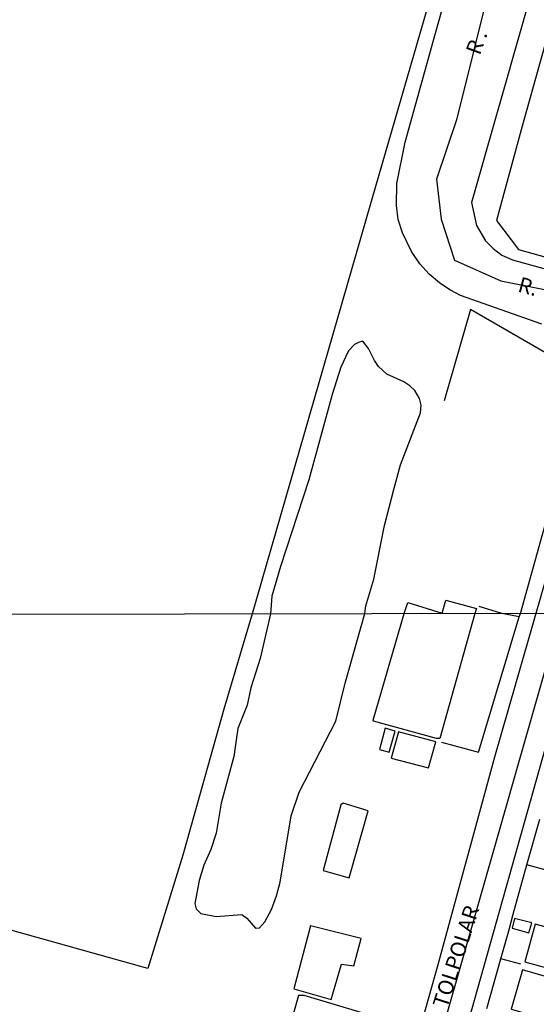
# Model space of a CAD drawing. Extents: x 180697 to 183116, y 1679821 to 1682597.
# Drawn here: x 180932 to 181016, y 1681975 to 1682136 of the extents above; entities that cross this region are included whole.
import ezdxf
from ezdxf.enums import TextEntityAlignment as Align

# ---------------------------------------------------------------- set-up
doc = ezdxf.new("R2010")
doc.units = 0
doc.header["$MEASUREMENT"] = 0
for name, color, linetype in [('IMAGEM', 7, 'CONTINUOUS'), ('V-EDIFICACAO', 7, 'CONTINUOUS'), ('V-EIXO_DE_LOGRADOURO', 3, 'CONTINUOUS'), ('V-LAGOA', 5, 'CONTINUOUS'), ('V-LOTE', 1, 'CONTINUOUS'), ('V-NOME_DOS_LOGRADOUROS', 7, 'CONTINUOUS'), ('V-QUADRA', 6, 'CONTINUOUS'), ('V-TESTADA', 5, 'CONTINUOUS'), ('X-LIMITE_1000', 7, 'CONTINUOUS')]:
    doc.layers.add(name, color=color, linetype=linetype)
picture_1 = doc.add_image_def('image1.jpg', size_in_pixel=(4028, 4621))

msp = doc.modelspace()

# ---------------------------------------------------------------- linework, layer by layer
at = {"layer": 'V-EDIFICACAO'}
for points in [[(181000.19, 1682018.7), (180999.62, 1682018.67), (180989.32, 1682021.49), (180989.27, 1682021.68), (180994.36, 1682039.07), (180994.96, 1682040.88), (181000.56, 1682039.13), (181001.14, 1682041.28), (181006.14, 1682039.91), (181005.88, 1682039.09), (181000.19, 1682018.7)], [(180992.9, 1682019.9), (180991.24, 1682020.34), (180990.3, 1682016.88), (180991.92, 1682016.47), (180992.9, 1682019.9)], [(180999.5, 1682018.11), (180993.42, 1682019.74), (180992.25, 1682015.48), (180998.34, 1682013.9), (180999.5, 1682018.11)], [(180985.37, 1681995.92), (180988.45, 1682006.89), (180984.42, 1682008.12), (180984.03, 1682007.85), (180981.13, 1681997.11), (180985.37, 1681995.92)], [(180986.12, 1681981.55), (180987.36, 1681986.03), (180979.09, 1681988.08), (180976.32, 1681977.81), (180982.45, 1681976.05), (180984.12, 1681981.87), (180986.12, 1681981.55)], [(181015.16, 1681988.57), (181012.35, 1681989.29), (181011.97, 1681987.72), (181014.71, 1681986.95), (181015.16, 1681988.57)], [(181025.35, 1681980.33), (181026.19, 1681983.67), (181024.51, 1681984.34), (181024.87, 1681985.93), (181015.75, 1681988.37), (181014.04, 1681982.21), (181022.71, 1681979.81), (181023.34, 1681980.85), (181025.35, 1681980.33)], [(181020.59, 1681972.54), (181021.43, 1681975.62), (181023.83, 1681975.21), (181024.56, 1681977.76), (181013.64, 1681980.93), (181011.83, 1681974.49), (181022.74, 1681971.37), (181022.71, 1681971.83), (181020.59, 1681972.54)], [(180982, 1681954.2), (180987.52, 1681973.9), (180978.02, 1681976.75), (180977.08, 1681976.75), (180971.57, 1681957.15), (180982, 1681954.2)]]:
    msp.add_lwpolyline(points, close=True, dxfattribs=at)
at = {"layer": 'V-EIXO_DE_LOGRADOURO'}
for points in [[(181008.3, 1682141.36), (181002.88, 1682119.68), (180999.61, 1682109.99), (181000.38, 1682103.46), (181002.54, 1682096.75), (181010.12, 1682093.39), (181024.36, 1682090.55), (181034.21, 1682088.59), (181034.26, 1682088.78), (181040.01, 1682086.78), (181046.99, 1682084.35), (181061.03, 1682080.21), (181103.57, 1682068.66), (181131.65, 1682060.68), (181177.2, 1682048.6), (181182.19, 1682047.28)], [(180933.93, 1681729.16), (180944.34, 1681766.51), (180950.14, 1681788.54), (180955.25, 1681806.63), (180956.36, 1681810.57), (180957.43, 1681814.68), (180959.48, 1681822.6), (180962.07, 1681832.6), (180968.04, 1681854.63), (180980.44, 1681899.25), (180981.54, 1681903.22), (180982.56, 1681906.88), (180990.99, 1681937.21), (180992.31, 1681941.97), (180992.6, 1681943.02), (180993.27, 1681945.38), (181017.84, 1682031.5), (181019.13, 1682039.11), (181021.44, 1682046.2), (181022.62, 1682049.79), (181024.05, 1682054.18), (181027.64, 1682065.18), (181032.03, 1682080.83), (181034.21, 1682088.59)]]:
    msp.add_lwpolyline(points, dxfattribs=at)
at = {"layer": 'V-LAGOA'}
msp.add_lwpolyline([(180963.68, 1681989.64), (180967.86, 1681989.95), (180968.67, 1681989.37), (180970.1, 1681987.7), (180970.73, 1681987.76), (180971.59, 1681988.77), (180972.69, 1681990.74), (180973.53, 1681993), (180974.13, 1681995.25), (180975.93, 1682006.08), (180977.19, 1682009.93), (180983.22, 1682021.49), (180984.71, 1682027.69), (180987.94, 1682039.06), (180988.12, 1682040.34), (180989.38, 1682044.69), (180991.16, 1682053.45), (180992.65, 1682059.3), (180993.78, 1682063.33), (180997.03, 1682071.81), (180997.15, 1682073.09), (180996.88, 1682074.17), (180996.09, 1682075.48), (180995.29, 1682076.23), (180994.3, 1682076.89), (180991.52, 1682078.17), (180990.15, 1682079.37), (180989.49, 1682080.36), (180988.54, 1682082.36), (180987.58, 1682083.51), (180986.89, 1682083.34), (180986.26, 1682082.96), (180985.28, 1682081.98), (180984.01, 1682079.3), (180982.61, 1682074.81), (180978.78, 1682060.91), (180974.15, 1682046.77), (180972.78, 1682041.93), (180972.53, 1682039.03), (180970.87, 1682031.75), (180969.33, 1682026.92), (180969.33, 1682026.92), (180968.72, 1682024.12), (180967.21, 1682020.29), (180966.53, 1682015.74), (180964.49, 1682008.1), (180963.67, 1682003.24), (180962.82, 1682000.54), (180961.65, 1681998), (180960.91, 1681995.48), (180960.21, 1681991.76), (180960.41, 1681990.89), (180961.19, 1681990.1), (180963.68, 1681989.64)], close=True, dxfattribs=at)
at = {"layer": 'V-LOTE'}
for points in [[(181025.06, 1682230.75), (180989.7, 1682108.77)], [(181028.2, 1682170.78), (181013.59, 1682118.65)], [(181013.59, 1682118.65), (181009.4, 1682103.2)], [(180989.7, 1682108.77), (180969.57, 1682039.03), (180964.93, 1682023.48), (180958.25, 1681999.63), (180952.5, 1681981.14), (180746.77, 1682038.71), (180705.65, 1682050.61)], [(181009.4, 1682103.2), (181013.01, 1682098.47)], [(181013.01, 1682098.47), (181036.61, 1682091.92)], [(181005.18, 1682088.71), (181000.88, 1682073.79)], [(181024.12, 1682077.74), (181005.18, 1682088.71)], [(181013.33, 1682039.1), (181024.12, 1682077.74)], [(181013.1, 1682038.51), (181010.27, 1682039.1), (181006.58, 1682040.24)], [(181006.49, 1682016.47), (181013.1, 1682038.51)], [(181013.1, 1682038.51), (181013.11, 1682038.53)], [(181013.11, 1682038.53), (181013.33, 1682039.1)], [(181000.42, 1682018.06), (181006.49, 1682016.47)], [(181014.38, 1681998.06), (181016.49, 1682005.53)], [(181012.12, 1681990.03), (181014.38, 1681998.06)], [(181029.47, 1681993.88), (181014.38, 1681998.06)], [(181010.12, 1681982.73), (181011.42, 1681987.28)], [(181011.42, 1681987.28), (181011.43, 1681987.33)], [(181007.82, 1681974.63), (181010.12, 1681982.73)], [(181013.4, 1681981.82), (181010.12, 1681982.73)]]:
    msp.add_lwpolyline(points, dxfattribs=at)
at = {"layer": 'V-QUADRA'}
for points in [[(181042.73, 1682237.27), (181005.34, 1682106.17), (181006.14, 1682102.43), (181007.62, 1682099.91), (181008.9, 1682098.64), (181010.31, 1682097.57), (181012.02, 1682096.78), (181024.98, 1682093.22), (181024.98, 1682093.22), (181040.62, 1682088.92), (181040.62, 1682088.92), (181177.71, 1682051.27)], [(181016.81, 1682086.3), (181003.54, 1682091), (181001.8, 1682091.92), (181000.1, 1682093.05), (180998.43, 1682094.47), (180996.89, 1682096.18), (180995.54, 1682098.15), (180994.09, 1682101.21), (180993.38, 1682103.39), (180993.08, 1682105.68), (180993.13, 1682109.24), (180994.49, 1682116), (180999.46, 1682133.83), (181018.55, 1682201.7)], [(180989.9, 1681946.23), (180999.88, 1681981.81), (181009.14, 1682015.67), (181015.89, 1682039.11), (181018.22, 1682047.22)], [(181042.74, 1681974.56), (181048.53, 1681995.19), (181048.53, 1681995.19), (181050.48, 1682002.13), (181050.48, 1682002.13), (181051.01, 1682004.03), (181051.01, 1682004.03), (181059.72, 1682034.94), (181059.72, 1682034.94), (181059.94, 1682035.72), (181058.65, 1682036.13), (181058.65, 1682036.13), (181048.65, 1682039.32), (181027.15, 1682045.57), (181027.15, 1682045.57), (181026.67, 1682045.71), (181025.64, 1682045.41), (181025.23, 1682045.01), (181025.23, 1682045.01), (181023.58, 1682039.12), (180997.21, 1681945.54)]]:
    msp.add_lwpolyline(points, dxfattribs=at)
at = {"layer": 'V-TESTADA'}
for points in [[(181025.06, 1682230.75), (180989.7, 1682108.77)], [(181028.2, 1682170.78), (181013.59, 1682118.65)], [(181013.59, 1682118.65), (181009.4, 1682103.2)], [(181009.4, 1682103.2), (181013.01, 1682098.47)], [(181013.01, 1682098.47), (181036.61, 1682091.92)], [(181005.18, 1682088.71), (181000.88, 1682073.79)], [(181024.12, 1682077.74), (181005.18, 1682088.71)], [(181013.33, 1682039.1), (181024.12, 1682077.74)], [(181006.49, 1682016.47), (181013.1, 1682038.51)], [(181013.1, 1682038.51), (181013.11, 1682038.53)], [(181013.11, 1682038.53), (181013.33, 1682039.1)], [(181014.38, 1681998.06), (181016.49, 1682005.53)], [(181012.12, 1681990.03), (181014.38, 1681998.06)], [(181011.42, 1681987.28), (181012.12, 1681990.03)], [(181010.12, 1681982.73), (181011.42, 1681987.28)], [(181011.42, 1681987.28), (181011.43, 1681987.33)], [(181007.82, 1681974.63), (181010.12, 1681982.73)]]:
    msp.add_lwpolyline(points, dxfattribs=at)
at = {"layer": 'X-LIMITE_1000'}
msp.add_line((183110.78, 1682042.51), (180698.03, 1682038.56), dxfattribs=at)

# ---------------------------------------------------------------- texts
at = {"layer": 'V-NOME_DOS_LOGRADOUROS'}
for s, rotation, p in [('R .', 70, (181006.18, 1682132.33)), ('R.', 345, (181014.58, 1682092.46))]:
    msp.add_text(s, height=2.5, rotation=rotation, dxfattribs=at).set_placement(p, align=Align.MIDDLE_CENTER)
msp.add_text('TOLPOLAR', height=2.5, rotation=72, dxfattribs=at).set_placement((181002.08, 1681974.28), align=Align.BOTTOM_LEFT)

# ---------------------------------------------------------------- referenced raster images: frames only (the image files are external)
at = {"layer": 'IMAGEM'}
image = msp.add_image(picture_1, insert=(180697.2, 1679821.46), size_in_units=(2419.17, 2775.32), dxfattribs=at)
image.dxf.flags = 7

doc.saveas('drawing.dxf')
